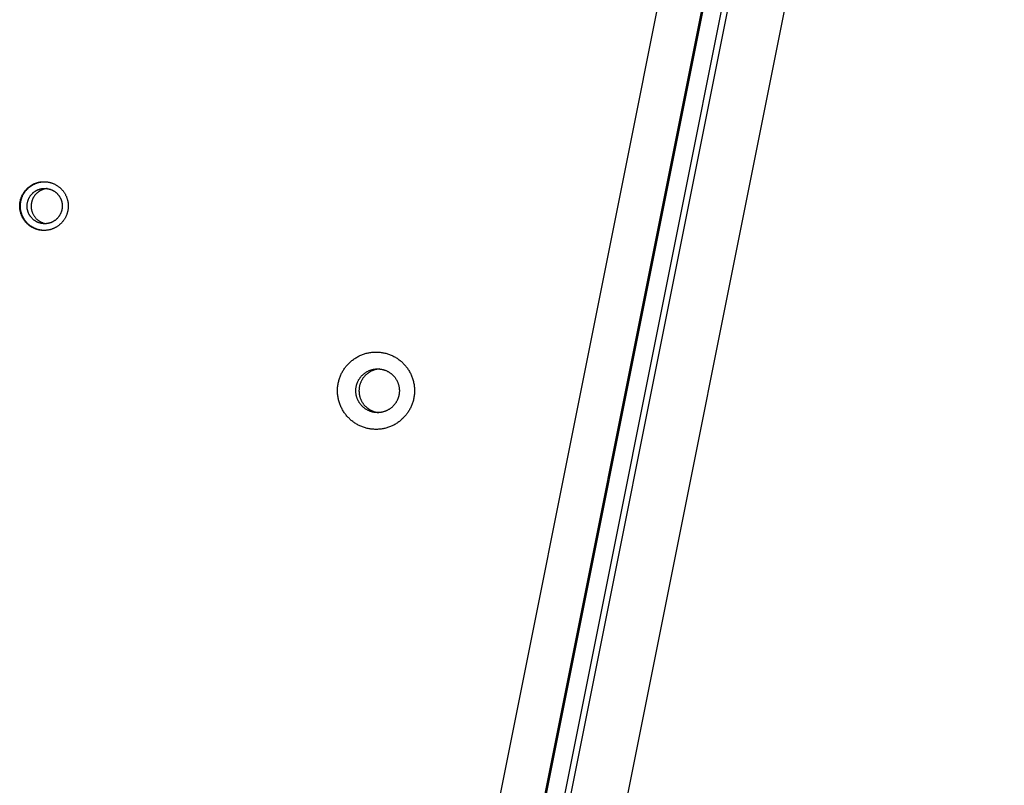
# Model space of a CAD drawing. Units: millimetres. Extents: x 79 to 1264, y -406 to 475.
# Drawn here: x 443 to 472, y -54 to -31 of the extents above; entities that cross this region are included whole.
import ezdxf

# ---------------------------------------------------------------- set-up
doc = ezdxf.new("R2010")
doc.units = ezdxf.units.MM
doc.header["$MEASUREMENT"] = 0
doc.layers.add('Make2D$visible$lines', color=30, linetype='Continuous', true_color=0xff7f00)

msp = doc.modelspace()

# ---------------------------------------------------------------- linework, layer by layer
at = {"layer": 'Make2D$visible$lines'}
for points in [[(446.945, -112.06), (469.881, 2.723)], [(469.909, 2.723), (446.973, -112.061)], [(447.512, -112.166), (470.447, 2.617)], [(470.609, 2.581), (447.674, -112.203)], [(445.797, -111.143), (468.461, 2.282)], [(472.104, 1.57), (449.44, -111.855)], [(443.31, -36.294), (443.326, -36.288), (443.343, -36.283), (443.36, -36.278), (443.377, -36.273), (443.394, -36.269), (443.411, -36.265), (443.428, -36.262), (443.446, -36.259), (443.463, -36.256), (443.481, -36.254), (443.499, -36.253), (443.517, -36.251), (443.535, -36.251), (443.553, -36.25), (443.571, -36.25), (443.589, -36.251), (443.607, -36.252), (443.624, -36.253), (443.642, -36.255), (443.66, -36.258), (443.678, -36.26), (443.695, -36.264), (443.713, -36.267), (443.73, -36.271), (443.747, -36.276), (443.764, -36.281), (443.781, -36.286), (443.798, -36.292), (443.814, -36.298), (443.831, -36.304), (443.847, -36.311), (443.862, -36.318), (443.878, -36.326), (443.894, -36.334), (443.909, -36.342), (443.924, -36.351), (443.939, -36.36), (443.954, -36.37), (443.969, -36.379), (443.983, -36.39), (443.997, -36.401), (444.011, -36.412), (444.025, -36.423), (444.039, -36.435), (444.052, -36.447), (444.065, -36.46), (444.077, -36.472), (444.09, -36.485), (444.101, -36.499), (444.113, -36.513), (444.124, -36.527), (444.135, -36.541), (444.146, -36.555), (444.156, -36.57), (444.166, -36.585), (444.175, -36.6), (444.184, -36.616), (444.192, -36.631), (444.201, -36.647), (444.208, -36.663), (444.216, -36.679), (444.223, -36.695), (444.229, -36.711), (444.235, -36.727), (444.24, -36.742), (444.245, -36.758), (444.25, -36.773), (444.255, -36.789), (444.259, -36.805), (444.262, -36.822), (444.266, -36.838), (444.269, -36.855), (444.271, -36.872), (444.274, -36.889), (444.276, -36.906), (444.277, -36.924), (444.278, -36.941), (444.279, -36.959), (444.279, -36.977), (444.279, -36.995), (444.278, -37.013), (444.277, -37.031), (444.275, -37.049), (444.273, -37.067), (444.27, -37.085), (444.267, -37.104), (444.264, -37.122), (444.26, -37.14), (444.255, -37.158), (444.251, -37.176), (444.245, -37.194), (444.239, -37.211), (444.233, -37.229), (444.226, -37.246), (444.219, -37.264), (444.211, -37.281), (444.203, -37.298), (444.195, -37.314), (444.186, -37.331), (444.176, -37.347), (444.167, -37.363), (444.156, -37.378), (444.146, -37.394), (444.135, -37.409), (444.124, -37.424), (444.112, -37.438), (444.1, -37.452), (444.088, -37.466), (444.075, -37.479), (444.063, -37.492), (444.05, -37.504), (444.036, -37.517), (444.023, -37.528), (444.009, -37.54), (443.995, -37.551), (443.981, -37.561), (443.967, -37.571), (443.952, -37.581), (443.938, -37.591), (443.923, -37.599), (443.908, -37.608), (443.894, -37.616), (443.879, -37.624), (443.864, -37.631), (443.849, -37.638), (443.834, -37.644), (443.819, -37.651), (443.804, -37.656)], [(443.331, -36.294), (443.343, -36.29), (443.356, -36.286), (443.369, -36.282), (443.382, -36.278), (443.395, -36.274), (443.408, -36.271), (443.421, -36.268), (443.434, -36.265), (443.448, -36.262), (443.461, -36.26), (443.474, -36.258), (443.488, -36.256), (443.501, -36.255), (443.515, -36.253), (443.528, -36.252), (443.541, -36.252)], [(443.804, -37.656), (443.787, -37.662), (443.771, -37.667), (443.754, -37.672), (443.737, -37.677), (443.72, -37.681), (443.703, -37.685), (443.685, -37.688), (443.668, -37.691), (443.65, -37.694), (443.633, -37.696), (443.615, -37.698), (443.597, -37.699), (443.579, -37.7), (443.561, -37.7), (443.543, -37.7), (443.525, -37.699), (443.507, -37.698), (443.489, -37.697), (443.471, -37.695), (443.454, -37.693), (443.436, -37.69), (443.418, -37.687), (443.401, -37.683), (443.383, -37.679), (443.366, -37.674), (443.349, -37.669), (443.332, -37.664), (443.316, -37.658), (443.299, -37.652), (443.283, -37.646), (443.267, -37.639), (443.251, -37.632), (443.236, -37.624), (443.22, -37.616), (443.205, -37.608), (443.19, -37.599), (443.175, -37.59), (443.16, -37.581), (443.145, -37.571), (443.131, -37.56), (443.116, -37.55), (443.102, -37.539), (443.089, -37.527), (443.075, -37.515), (443.062, -37.503), (443.049, -37.491), (443.036, -37.478), (443.024, -37.465), (443.012, -37.451), (443.001, -37.438), (442.989, -37.424), (442.978, -37.409), (442.968, -37.395), (442.958, -37.38), (442.948, -37.365), (442.939, -37.35), (442.93, -37.335), (442.921, -37.319), (442.913, -37.303), (442.905, -37.288), (442.898, -37.272), (442.891, -37.256), (442.885, -37.239), (442.879, -37.223), (442.873, -37.208), (442.868, -37.193), (442.864, -37.177), (442.859, -37.161), (442.855, -37.145), (442.851, -37.129), (442.848, -37.112), (442.845, -37.095), (442.842, -37.078), (442.84, -37.061), (442.838, -37.044), (442.837, -37.026), (442.836, -37.009), (442.835, -36.991), (442.835, -36.973), (442.835, -36.955), (442.836, -36.937), (442.837, -36.919), (442.839, -36.901), (442.841, -36.883), (442.843, -36.865), (442.846, -36.847), (442.85, -36.829), (442.854, -36.811), (442.858, -36.792), (442.863, -36.775), (442.869, -36.757), (442.874, -36.739), (442.881, -36.721), (442.887, -36.704), (442.895, -36.687), (442.902, -36.67), (442.91, -36.653), (442.919, -36.636), (442.928, -36.62), (442.937, -36.603), (442.947, -36.587), (442.957, -36.572), (442.968, -36.556), (442.979, -36.541), (442.99, -36.527), (443.002, -36.512), (443.013, -36.498), (443.026, -36.485), (443.038, -36.471), (443.051, -36.458), (443.064, -36.446), (443.077, -36.434), (443.091, -36.422), (443.105, -36.411), (443.118, -36.4), (443.133, -36.389), (443.147, -36.379), (443.161, -36.369), (443.176, -36.36), (443.19, -36.351), (443.205, -36.342), (443.22, -36.334), (443.235, -36.326), (443.25, -36.319), (443.265, -36.312), (443.28, -36.306), (443.295, -36.3), (443.31, -36.294)], [(443.521, -37.698), (443.497, -37.696), (443.472, -37.693), (443.448, -37.689), (443.435, -37.686), (443.423, -37.684), (443.411, -37.681), (443.398, -37.678), (443.386, -37.675), (443.374, -37.671), (443.361, -37.667), (443.349, -37.663), (443.337, -37.659), (443.325, -37.655), (443.312, -37.65), (443.3, -37.645), (443.288, -37.64), (443.276, -37.634), (443.264, -37.629), (443.253, -37.623), (443.241, -37.617), (443.229, -37.611), (443.218, -37.604), (443.206, -37.597), (443.195, -37.59), (443.184, -37.583), (443.173, -37.576), (443.162, -37.568), (443.151, -37.561), (443.141, -37.553), (443.13, -37.545), (443.12, -37.536), (443.109, -37.528), (443.099, -37.519), (443.09, -37.51), (443.08, -37.501), (443.07, -37.492), (443.061, -37.482), (443.052, -37.473), (443.043, -37.463), (443.034, -37.453), (443.026, -37.443), (443.017, -37.433), (443.009, -37.423), (443.001, -37.413), (442.994, -37.402), (442.986, -37.392), (442.979, -37.381), (442.972, -37.37), (442.965, -37.359), (442.958, -37.348), (442.952, -37.337), (442.945, -37.326), (442.939, -37.315), (442.934, -37.304), (442.928, -37.292), (442.918, -37.27), (442.908, -37.247), (442.899, -37.224), (442.894, -37.209), (442.889, -37.193), (442.884, -37.177), (442.88, -37.162), (442.876, -37.145), (442.872, -37.129), (442.869, -37.113), (442.866, -37.096), (442.863, -37.079), (442.861, -37.062), (442.859, -37.044), (442.857, -37.027), (442.856, -37.009), (442.856, -36.992), (442.856, -36.974), (442.856, -36.956), (442.857, -36.938), (442.858, -36.92), (442.859, -36.902), (442.861, -36.884), (442.864, -36.865), (442.867, -36.847), (442.871, -36.829), (442.875, -36.811), (442.879, -36.793), (442.884, -36.775), (442.889, -36.757), (442.895, -36.739), (442.901, -36.722), (442.908, -36.704), (442.915, -36.687), (442.923, -36.67), (442.931, -36.653), (442.94, -36.636), (442.949, -36.62), (442.958, -36.604), (442.968, -36.588), (442.978, -36.572), (442.988, -36.557), (442.999, -36.542), (443.011, -36.527), (443.022, -36.513), (443.034, -36.499), (443.046, -36.485), (443.059, -36.472), (443.072, -36.459), (443.085, -36.446), (443.098, -36.434), (443.111, -36.422), (443.125, -36.411), (443.139, -36.4), (443.153, -36.389), (443.168, -36.379), (443.182, -36.37), (443.196, -36.36), (443.211, -36.351), (443.226, -36.343), (443.241, -36.335), (443.256, -36.327), (443.271, -36.32), (443.286, -36.313), (443.301, -36.306), (443.316, -36.3), (443.331, -36.294)], [(443.756, -37.469), (443.744, -37.473), (443.732, -37.477), (443.72, -37.481), (443.708, -37.484), (443.696, -37.487), (443.683, -37.49), (443.671, -37.492), (443.658, -37.494), (443.645, -37.496), (443.632, -37.498), (443.619, -37.499), (443.606, -37.5), (443.594, -37.5), (443.581, -37.5), (443.568, -37.5), (443.555, -37.5), (443.542, -37.499), (443.529, -37.498), (443.516, -37.497), (443.503, -37.495), (443.49, -37.493), (443.477, -37.491), (443.465, -37.488), (443.452, -37.485), (443.44, -37.482), (443.427, -37.478), (443.415, -37.475), (443.403, -37.47), (443.391, -37.466), (443.379, -37.461), (443.368, -37.456), (443.356, -37.451), (443.345, -37.446), (443.334, -37.44), (443.323, -37.434), (443.312, -37.428), (443.301, -37.421), (443.29, -37.414), (443.279, -37.407), (443.269, -37.399), (443.259, -37.392), (443.248, -37.384), (443.238, -37.375), (443.229, -37.367), (443.219, -37.358), (443.21, -37.349), (443.201, -37.34), (443.192, -37.33), (443.183, -37.32), (443.175, -37.311), (443.167, -37.3), (443.159, -37.29), (443.151, -37.28), (443.144, -37.269), (443.137, -37.258), (443.13, -37.247), (443.123, -37.236), (443.117, -37.225), (443.111, -37.213), (443.106, -37.202), (443.1, -37.19), (443.095, -37.179), (443.091, -37.167), (443.086, -37.155), (443.083, -37.144), (443.079, -37.133), (443.075, -37.122), (443.072, -37.11), (443.069, -37.099), (443.067, -37.087), (443.064, -37.075), (443.062, -37.063), (443.06, -37.05), (443.058, -37.038), (443.057, -37.025), (443.056, -37.013), (443.055, -37), (443.055, -36.987), (443.055, -36.974), (443.055, -36.961), (443.055, -36.948), (443.056, -36.935), (443.057, -36.922), (443.059, -36.909), (443.061, -36.896), (443.063, -36.883), (443.066, -36.869), (443.068, -36.856), (443.072, -36.843), (443.075, -36.83), (443.079, -36.817), (443.083, -36.805), (443.088, -36.792), (443.093, -36.779), (443.098, -36.767), (443.104, -36.754), (443.109, -36.742), (443.116, -36.73), (443.122, -36.718), (443.129, -36.706), (443.136, -36.695), (443.143, -36.684), (443.151, -36.672), (443.159, -36.662), (443.167, -36.651), (443.175, -36.64), (443.184, -36.63), (443.193, -36.62), (443.202, -36.611), (443.211, -36.601), (443.221, -36.592), (443.23, -36.584), (443.24, -36.575), (443.25, -36.567), (443.26, -36.559), (443.27, -36.551), (443.281, -36.544), (443.291, -36.537), (443.302, -36.53), (443.312, -36.523), (443.323, -36.517), (443.334, -36.511), (443.344, -36.506), (443.355, -36.501), (443.366, -36.496), (443.377, -36.491), (443.388, -36.486), (443.399, -36.482)], [(443.519, -36.485), (443.508, -36.489), (443.497, -36.494), (443.486, -36.498), (443.476, -36.503), (443.465, -36.509), (443.454, -36.514), (443.443, -36.52), (443.433, -36.526), (443.422, -36.533), (443.411, -36.54), (443.401, -36.547), (443.391, -36.554), (443.38, -36.562), (443.37, -36.57), (443.36, -36.578), (443.351, -36.586), (443.341, -36.595), (443.332, -36.604), (443.322, -36.614), (443.313, -36.623), (443.304, -36.633), (443.296, -36.643), (443.287, -36.654), (443.279, -36.664), (443.271, -36.675), (443.264, -36.686), (443.256, -36.698), (443.249, -36.709), (443.243, -36.721), (443.236, -36.733), (443.23, -36.745), (443.224, -36.757), (443.218, -36.769), (443.213, -36.782), (443.208, -36.795), (443.204, -36.807), (443.2, -36.82), (443.196, -36.833), (443.192, -36.846), (443.189, -36.859), (443.186, -36.872), (443.183, -36.885), (443.181, -36.899), (443.179, -36.912), (443.178, -36.925), (443.177, -36.938), (443.176, -36.951), (443.175, -36.964), (443.175, -36.977), (443.175, -36.99), (443.176, -37.003), (443.176, -37.016), (443.177, -37.028), (443.179, -37.041), (443.18, -37.053), (443.182, -37.065), (443.185, -37.078), (443.187, -37.09), (443.19, -37.101), (443.193, -37.113), (443.196, -37.125), (443.199, -37.136), (443.203, -37.147), (443.207, -37.158), (443.213, -37.174), (443.219, -37.19), (443.227, -37.205), (443.234, -37.221), (443.243, -37.236), (443.251, -37.251), (443.261, -37.266), (443.271, -37.281), (443.281, -37.296), (443.292, -37.31), (443.304, -37.323), (443.316, -37.337), (443.329, -37.35), (443.342, -37.363), (443.355, -37.375), (443.369, -37.386), (443.383, -37.398), (443.398, -37.408), (443.413, -37.418), (443.428, -37.428), (443.444, -37.437), (443.46, -37.446), (443.476, -37.454), (443.492, -37.461), (443.508, -37.468), (443.525, -37.474), (443.542, -37.479), (443.558, -37.484), (443.575, -37.489), (443.592, -37.493), (443.609, -37.496), (443.626, -37.498)], [(443.399, -36.482), (443.411, -36.478), (443.423, -36.474), (443.435, -36.471), (443.447, -36.467), (443.459, -36.464), (443.472, -36.462), (443.484, -36.459), (443.497, -36.457), (443.51, -36.455), (443.523, -36.454), (443.536, -36.452), (443.549, -36.452), (443.562, -36.451), (443.575, -36.451), (443.588, -36.451), (443.601, -36.451), (443.614, -36.452), (443.627, -36.453), (443.639, -36.454), (443.652, -36.456), (443.665, -36.458), (443.678, -36.46), (443.691, -36.463), (443.703, -36.466), (443.716, -36.469), (443.728, -36.473), (443.74, -36.477), (443.752, -36.481), (443.764, -36.485), (443.776, -36.49), (443.787, -36.495), (443.799, -36.5), (443.81, -36.505), (443.821, -36.511), (443.832, -36.517), (443.843, -36.524), (443.854, -36.53), (443.865, -36.537), (443.876, -36.544), (443.886, -36.552), (443.897, -36.56), (443.907, -36.568), (443.917, -36.576), (443.926, -36.584), (443.936, -36.593), (443.945, -36.602), (443.954, -36.612), (443.963, -36.621), (443.972, -36.631), (443.98, -36.641), (443.988, -36.651), (443.996, -36.661), (444.004, -36.672), (444.011, -36.682), (444.018, -36.693), (444.025, -36.704), (444.032, -36.715), (444.038, -36.726), (444.044, -36.738), (444.049, -36.749), (444.055, -36.761), (444.06, -36.772), (444.064, -36.784), (444.069, -36.796), (444.073, -36.807), (444.076, -36.818), (444.08, -36.829), (444.083, -36.841), (444.086, -36.853), (444.088, -36.864), (444.091, -36.876), (444.093, -36.889), (444.095, -36.901), (444.097, -36.913), (444.098, -36.926), (444.099, -36.938), (444.1, -36.951), (444.1, -36.964), (444.1, -36.977), (444.1, -36.99), (444.1, -37.003), (444.099, -37.016), (444.098, -37.029), (444.096, -37.042), (444.094, -37.055), (444.092, -37.069), (444.089, -37.082), (444.087, -37.095), (444.083, -37.108), (444.08, -37.121), (444.076, -37.134), (444.072, -37.147), (444.067, -37.159), (444.062, -37.172), (444.057, -37.185), (444.051, -37.197), (444.046, -37.209), (444.039, -37.221), (444.033, -37.233), (444.026, -37.245), (444.019, -37.256), (444.012, -37.268), (444.004, -37.279), (443.996, -37.29), (443.988, -37.3), (443.98, -37.311), (443.971, -37.321), (443.962, -37.331), (443.953, -37.34), (443.944, -37.35), (443.934, -37.359), (443.925, -37.368), (443.915, -37.376), (443.905, -37.384), (443.895, -37.392), (443.885, -37.4), (443.874, -37.407), (443.864, -37.414), (443.853, -37.421), (443.843, -37.428), (443.832, -37.434), (443.821, -37.44), (443.811, -37.445), (443.8, -37.451), (443.789, -37.456), (443.778, -37.46), (443.767, -37.465), (443.756, -37.469)], [(443.65, -36.456), (443.633, -36.457), (443.617, -36.46), (443.6, -36.463), (443.584, -36.466), (443.567, -36.47), (443.551, -36.475), (443.535, -36.48), (443.519, -36.485)], [(452.691, -43.346), (452.672, -43.33), (452.653, -43.312), (452.634, -43.295), (452.615, -43.276), (452.597, -43.257), (452.579, -43.238), (452.561, -43.217), (452.544, -43.197), (452.527, -43.175), (452.51, -43.154), (452.494, -43.131), (452.478, -43.108), (452.463, -43.085), (452.448, -43.061), (452.434, -43.037), (452.42, -43.012), (452.407, -42.986), (452.394, -42.961), (452.382, -42.934), (452.371, -42.908), (452.36, -42.881), (452.35, -42.853), (452.34, -42.826), (452.331, -42.798), (452.323, -42.769), (452.316, -42.741), (452.309, -42.712), (452.303, -42.683), (452.298, -42.654), (452.293, -42.624), (452.29, -42.595), (452.287, -42.565), (452.284, -42.536), (452.283, -42.506), (452.282, -42.476), (452.282, -42.447), (452.283, -42.417), (452.285, -42.388), (452.287, -42.358), (452.29, -42.329), (452.294, -42.3), (452.299, -42.271), (452.304, -42.242), (452.31, -42.214), (452.317, -42.185), (452.324, -42.157), (452.332, -42.13), (452.341, -42.103), (452.35, -42.076), (452.36, -42.049), (452.37, -42.023), (452.381, -41.997), (452.393, -41.972), (452.405, -41.947), (452.418, -41.923), (452.431, -41.899), (452.444, -41.876), (452.458, -41.853), (452.473, -41.83), (452.488, -41.809), (452.503, -41.787), (452.518, -41.766), (452.534, -41.746), (452.55, -41.726), (452.568, -41.705), (452.586, -41.685), (452.605, -41.665), (452.625, -41.645), (452.645, -41.625), (452.666, -41.606), (452.687, -41.588), (452.708, -41.57), (452.731, -41.552), (452.753, -41.535), (452.776, -41.519), (452.8, -41.503), (452.824, -41.488), (452.848, -41.473), (452.873, -41.459), (452.898, -41.445), (452.923, -41.432), (452.949, -41.42), (452.975, -41.409), (453.001, -41.398), (453.028, -41.387), (453.055, -41.378), (453.081, -41.369), (453.108, -41.361), (453.136, -41.353), (453.163, -41.346), (453.19, -41.34), (453.218, -41.335), (453.245, -41.33), (453.272, -41.326), (453.3, -41.322), (453.327, -41.32), (453.354, -41.318), (453.382, -41.316), (453.41, -41.315), (453.438, -41.315), (453.465, -41.316), (453.493, -41.317), (453.521, -41.319), (453.549, -41.322), (453.578, -41.325), (453.606, -41.329), (453.633, -41.334), (453.661, -41.339), (453.689, -41.346), (453.717, -41.353), (453.744, -41.36), (453.771, -41.368), (453.799, -41.377), (453.825, -41.387), (453.852, -41.397), (453.878, -41.408), (453.904, -41.42), (453.93, -41.432), (453.955, -41.445), (453.98, -41.458), (454.004, -41.472), (454.028, -41.486), (454.052, -41.501), (454.075, -41.517), (454.098, -41.533), (454.12, -41.55), (454.142, -41.567), (454.163, -41.584)], [(454.163, -41.584), (454.182, -41.601), (454.202, -41.618), (454.22, -41.636), (454.239, -41.654), (454.257, -41.673), (454.275, -41.693), (454.293, -41.713), (454.311, -41.734), (454.328, -41.755), (454.344, -41.777), (454.36, -41.799), (454.376, -41.822), (454.392, -41.845), (454.406, -41.869), (454.421, -41.894), (454.434, -41.919), (454.448, -41.944), (454.46, -41.97), (454.472, -41.996), (454.484, -42.023), (454.495, -42.05), (454.505, -42.077), (454.514, -42.105), (454.523, -42.133), (454.531, -42.161), (454.539, -42.19), (454.545, -42.218), (454.551, -42.247), (454.557, -42.277), (454.561, -42.306), (454.565, -42.335), (454.568, -42.365), (454.57, -42.395), (454.571, -42.424), (454.572, -42.454), (454.572, -42.484), (454.571, -42.513), (454.57, -42.543), (454.567, -42.572), (454.564, -42.602), (454.56, -42.631), (454.556, -42.66), (454.55, -42.688), (454.544, -42.717), (454.538, -42.745), (454.53, -42.773), (454.522, -42.801), (454.514, -42.828), (454.504, -42.855), (454.495, -42.881), (454.484, -42.907), (454.473, -42.933), (454.461, -42.958), (454.449, -42.983), (454.437, -43.007), (454.424, -43.031), (454.41, -43.055), (454.396, -43.078), (454.382, -43.1), (454.367, -43.122), (454.352, -43.143), (454.336, -43.164), (454.32, -43.184), (454.304, -43.204), (454.286, -43.225), (454.268, -43.246), (454.249, -43.266), (454.23, -43.286), (454.209, -43.305), (454.189, -43.324), (454.168, -43.342), (454.146, -43.36), (454.124, -43.378), (454.101, -43.395), (454.078, -43.411), (454.055, -43.427), (454.031, -43.443), (454.006, -43.457), (453.982, -43.472), (453.956, -43.485), (453.931, -43.498), (453.905, -43.51), (453.879, -43.522), (453.853, -43.533), (453.827, -43.543), (453.8, -43.553), (453.773, -43.562), (453.746, -43.57), (453.719, -43.577), (453.692, -43.584), (453.664, -43.59), (453.637, -43.596), (453.61, -43.601), (453.582, -43.605), (453.555, -43.608), (453.527, -43.611), (453.5, -43.613), (453.472, -43.614), (453.445, -43.615), (453.417, -43.615), (453.389, -43.615), (453.361, -43.613), (453.333, -43.611), (453.305, -43.609), (453.277, -43.605), (453.249, -43.601), (453.221, -43.596), (453.193, -43.591), (453.165, -43.585), (453.138, -43.578), (453.11, -43.57), (453.083, -43.562), (453.056, -43.553), (453.029, -43.544), (453.003, -43.533), (452.976, -43.522), (452.95, -43.511), (452.925, -43.499), (452.899, -43.486), (452.875, -43.472), (452.85, -43.459), (452.826, -43.444), (452.802, -43.429), (452.779, -43.413), (452.756, -43.397), (452.734, -43.381), (452.713, -43.364), (452.691, -43.346)], [(453.058, -42.964), (453.047, -42.955), (453.037, -42.945), (453.026, -42.935), (453.015, -42.925), (453.005, -42.914), (452.995, -42.903), (452.985, -42.891), (452.975, -42.88), (452.965, -42.868), (452.956, -42.855), (452.947, -42.843), (452.938, -42.83), (452.929, -42.817), (452.921, -42.803), (452.913, -42.789), (452.905, -42.775), (452.897, -42.761), (452.89, -42.746), (452.884, -42.732), (452.877, -42.716), (452.871, -42.701), (452.865, -42.686), (452.86, -42.67), (452.855, -42.654), (452.85, -42.638), (452.846, -42.622), (452.842, -42.606), (452.839, -42.589), (452.836, -42.573), (452.833, -42.556), (452.831, -42.54), (452.83, -42.523), (452.828, -42.506), (452.828, -42.489), (452.827, -42.473), (452.827, -42.456), (452.828, -42.439), (452.829, -42.422), (452.83, -42.406), (452.832, -42.389), (452.834, -42.373), (452.836, -42.356), (452.839, -42.34), (452.843, -42.324), (452.847, -42.308), (452.851, -42.292), (452.855, -42.277), (452.86, -42.261), (452.865, -42.246), (452.871, -42.231), (452.877, -42.216), (452.883, -42.202), (452.89, -42.188), (452.897, -42.174), (452.904, -42.16), (452.911, -42.146), (452.919, -42.133), (452.927, -42.12), (452.935, -42.108), (452.943, -42.095), (452.952, -42.083), (452.96, -42.071), (452.969, -42.06), (452.979, -42.049), (452.989, -42.037), (452.999, -42.025), (453.01, -42.014), (453.021, -42.003), (453.032, -41.992), (453.044, -41.981), (453.056, -41.97), (453.068, -41.96), (453.081, -41.95), (453.093, -41.941), (453.106, -41.931), (453.12, -41.923), (453.133, -41.914), (453.147, -41.906), (453.161, -41.898), (453.175, -41.89), (453.189, -41.883), (453.204, -41.876), (453.219, -41.869), (453.234, -41.863), (453.249, -41.857), (453.264, -41.852), (453.279, -41.847), (453.294, -41.842), (453.309, -41.838), (453.325, -41.834), (453.34, -41.83), (453.356, -41.827), (453.371, -41.825), (453.387, -41.822), (453.402, -41.82), (453.418, -41.819), (453.433, -41.818), (453.449, -41.817), (453.464, -41.816), (453.48, -41.816), (453.496, -41.817), (453.512, -41.817), (453.528, -41.819), (453.543, -41.82), (453.559, -41.822), (453.575, -41.824), (453.591, -41.827), (453.607, -41.83), (453.622, -41.834), (453.638, -41.837), (453.653, -41.842), (453.669, -41.846), (453.684, -41.851), (453.699, -41.857), (453.714, -41.863), (453.729, -41.869), (453.744, -41.875), (453.758, -41.882), (453.773, -41.889), (453.787, -41.897), (453.8, -41.905), (453.814, -41.913), (453.827, -41.922), (453.841, -41.93), (453.853, -41.939), (453.866, -41.949), (453.878, -41.958), (453.89, -41.968)], [(453.536, -41.819), (453.52, -41.82), (453.504, -41.822), (453.488, -41.824), (453.471, -41.826), (453.455, -41.829), (453.439, -41.832), (453.422, -41.835), (453.406, -41.839), (453.39, -41.844), (453.374, -41.849), (453.358, -41.854), (453.342, -41.86), (453.326, -41.866), (453.311, -41.872), (453.295, -41.879), (453.28, -41.887), (453.265, -41.894), (453.25, -41.902), (453.236, -41.911), (453.221, -41.92), (453.207, -41.929), (453.194, -41.939), (453.18, -41.949), (453.167, -41.959), (453.154, -41.969), (453.141, -41.98), (453.129, -41.991), (453.117, -42.003), (453.105, -42.014), (453.094, -42.026), (453.083, -42.038), (453.073, -42.051), (453.063, -42.062), (453.055, -42.073), (453.046, -42.085), (453.037, -42.097), (453.029, -42.11), (453.021, -42.122), (453.013, -42.135), (453.005, -42.149), (452.998, -42.162), (452.991, -42.176), (452.984, -42.19), (452.977, -42.204), (452.971, -42.219), (452.965, -42.233), (452.959, -42.248), (452.954, -42.264), (452.949, -42.279), (452.945, -42.295), (452.941, -42.31), (452.937, -42.326), (452.934, -42.342), (452.931, -42.359), (452.928, -42.375), (452.926, -42.391), (452.924, -42.408), (452.923, -42.425), (452.922, -42.441), (452.921, -42.458), (452.921, -42.475), (452.922, -42.492), (452.922, -42.508), (452.924, -42.525), (452.925, -42.542), (452.927, -42.559), (452.93, -42.575), (452.933, -42.592), (452.936, -42.608), (452.94, -42.624), (452.944, -42.64), (452.949, -42.656), (452.954, -42.672), (452.959, -42.688), (452.965, -42.703), (452.971, -42.719), (452.978, -42.734), (452.984, -42.749), (452.992, -42.763), (452.999, -42.777), (453.007, -42.792), (453.015, -42.805), (453.023, -42.819), (453.032, -42.832), (453.041, -42.845), (453.05, -42.858), (453.059, -42.87), (453.069, -42.882), (453.079, -42.894), (453.089, -42.905), (453.099, -42.916), (453.109, -42.927), (453.12, -42.937), (453.131, -42.947), (453.141, -42.957), (453.152, -42.967)], [(453.89, -41.968), (453.901, -41.978), (453.912, -41.987), (453.923, -41.998), (453.933, -42.008), (453.943, -42.019), (453.954, -42.03), (453.964, -42.041), (453.974, -42.053), (453.983, -42.065), (453.993, -42.077), (454.002, -42.09), (454.011, -42.103), (454.019, -42.116), (454.028, -42.129), (454.036, -42.143), (454.044, -42.157), (454.051, -42.172), (454.058, -42.186), (454.065, -42.201), (454.071, -42.216), (454.078, -42.231), (454.083, -42.247), (454.089, -42.262), (454.094, -42.278), (454.098, -42.294), (454.102, -42.31), (454.106, -42.327), (454.11, -42.343), (454.113, -42.36), (454.115, -42.376), (454.117, -42.393), (454.119, -42.41), (454.12, -42.426), (454.121, -42.443), (454.121, -42.46), (454.121, -42.477), (454.121, -42.493), (454.12, -42.51), (454.119, -42.527), (454.117, -42.543), (454.115, -42.56), (454.112, -42.576), (454.109, -42.592), (454.106, -42.609), (454.102, -42.624), (454.098, -42.64), (454.093, -42.656), (454.088, -42.671), (454.083, -42.686), (454.078, -42.701), (454.072, -42.716), (454.065, -42.731), (454.059, -42.745), (454.052, -42.759), (454.045, -42.773), (454.037, -42.786), (454.03, -42.799), (454.022, -42.812), (454.014, -42.825), (454.005, -42.837), (453.997, -42.85), (453.988, -42.861), (453.979, -42.873), (453.97, -42.884), (453.96, -42.896), (453.95, -42.907), (453.939, -42.919), (453.928, -42.93), (453.916, -42.941), (453.905, -42.952), (453.893, -42.962), (453.881, -42.972), (453.868, -42.982), (453.855, -42.992), (453.842, -43.001), (453.829, -43.01), (453.815, -43.019), (453.802, -43.027), (453.788, -43.035), (453.773, -43.043), (453.759, -43.05), (453.744, -43.057), (453.73, -43.064), (453.715, -43.07), (453.7, -43.075), (453.685, -43.081), (453.67, -43.086), (453.654, -43.091), (453.639, -43.095), (453.624, -43.099), (453.608, -43.102), (453.593, -43.105), (453.577, -43.108), (453.562, -43.11), (453.546, -43.112), (453.531, -43.114), (453.515, -43.115), (453.5, -43.116), (453.484, -43.116), (453.468, -43.116), (453.453, -43.116), (453.437, -43.115), (453.421, -43.114), (453.405, -43.113), (453.389, -43.111), (453.373, -43.108), (453.358, -43.106), (453.342, -43.103), (453.326, -43.099), (453.311, -43.095), (453.295, -43.091), (453.28, -43.086), (453.264, -43.081), (453.249, -43.076), (453.234, -43.07), (453.219, -43.064), (453.205, -43.057), (453.19, -43.05), (453.176, -43.043), (453.162, -43.036), (453.148, -43.028), (453.134, -43.02), (453.121, -43.011), (453.108, -43.002), (453.095, -42.993), (453.083, -42.984), (453.07, -42.974), (453.058, -42.964)], [(453.152, -42.967), (453.162, -42.974), (453.171, -42.982), (453.181, -42.989), (453.19, -42.996), (453.2, -43.003), (453.21, -43.01), (453.221, -43.017), (453.231, -43.023), (453.241, -43.029), (453.252, -43.036), (453.263, -43.041), (453.273, -43.047), (453.284, -43.053), (453.295, -43.058), (453.307, -43.063), (453.318, -43.068), (453.329, -43.073), (453.341, -43.077), (453.352, -43.081), (453.364, -43.085), (453.375, -43.089), (453.387, -43.093), (453.399, -43.096), (453.411, -43.099), (453.423, -43.102), (453.435, -43.104), (453.446, -43.107), (453.458, -43.109), (453.47, -43.111), (453.482, -43.113), (453.494, -43.114), (453.506, -43.116)]]:
    msp.add_lwpolyline(points, dxfattribs=at)

doc.saveas('drawing.dxf')
